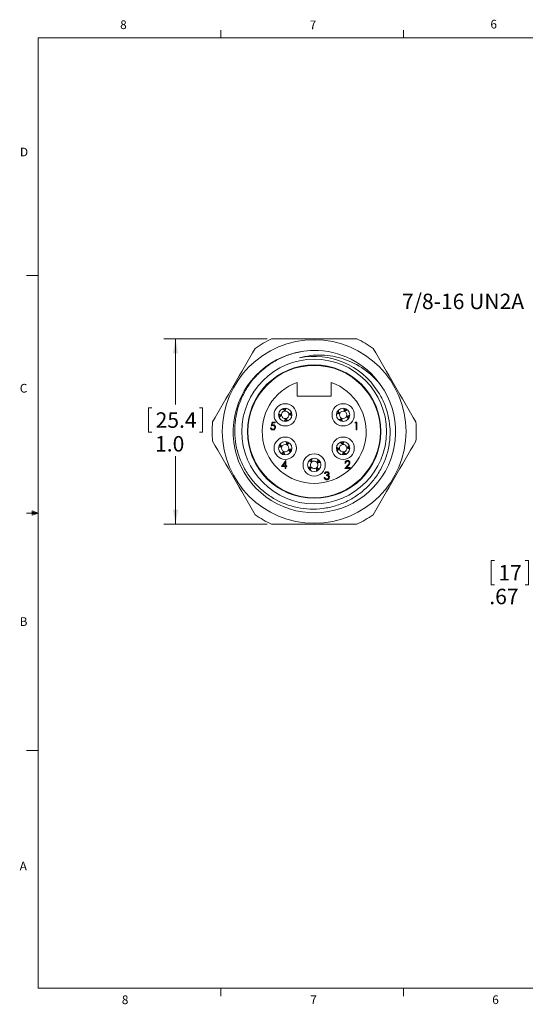
# Model space of a CAD drawing. Units: inches. Extents: x 0.4 to 16.6, y 0.2 to 10.8.
# Drawn here: x 0.4 to 5.9, y 0.2 to 10.8 of the extents above; entities that cross this region are included whole.
import ezdxf

# ---------------------------------------------------------------- set-up
doc = ezdxf.new("R2010")
doc.units = ezdxf.units.IN
doc.header["$MEASUREMENT"] = 0
doc.styles.add('SLDTEXTSTYLE0', font='TXT', dxfattribs={"width": 0.75})
doc.dimstyles.new('SLDDIMSTYLE1', dxfattribs={"dimtxt": 0.166667, "dimasz": 0.156, "dimexe": 0, "dimexo": 0.0625, "dimgap": 0.041667, "dimtad": 0, "dimtih": 1, "dimtoh": 1, "dimlfac": 0.5, "dimrnd": 1e-09, "dimzin": 12, "dimdsep": 46, "dimtxsty": 'SLDTEXTSTYLE0', "dimsah": 1, "dimcen": 0.09, "dimadec": 0, "dimazin": 3, "dimtfac": 1, "dimtofl": 0, "dimtmove": 0, "dimatfit": 3, "dimfxl": 0, "dimfrac": 2, "dimtolj": 1, "dimtzin": 12, "dimarcsym": 0})
doc.dimstyles.new('SLDDIMSTYLE3', dxfattribs={"dimtxt": 0.166667, "dimasz": 0.156, "dimexe": 0, "dimexo": 0.0625, "dimgap": 0.041667, "dimtad": 0, "dimtih": 1, "dimtoh": 1, "dimdec": 1, "dimlfac": 0.5, "dimrnd": 1e-09, "dimzin": 4, "dimdsep": 46, "dimtxsty": 'SLDTEXTSTYLE0', "dimsah": 1, "dimcen": 0.09, "dimadec": 0, "dimazin": 1, "dimtfac": 1, "dimtdec": 1, "dimtofl": 0, "dimtmove": 0, "dimatfit": 3, "dimfxl": 0, "dimfrac": 2, "dimtolj": 1, "dimtzin": 12, "dimarcsym": 0})

# ---------------------------------------------------------------- blocks, each defined once
blk = doc.blocks.new('*D7')
at = {"color": 7, "linetype": 'Continuous', "lineweight": 0}
for p, q in [((6.318, 5.566), (6.318, 4.637)), ((7.658, 5.356), (7.658, 4.637)), ((5.543, 5.006), (5.509, 5.006)), ((5.509, 5.006), (5.509, 4.741)), ((5.874, 5.006), (5.908, 5.006)), ((5.908, 5.006), (5.908, 4.741)), ((5.509, 4.741), (5.543, 4.741)), ((5.908, 4.741), (5.874, 4.741)), ((6.318, 4.762), (6.028, 4.762)), ((7.658, 4.762), (6.318, 4.762))]:
    blk.add_line(p, q, dxfattribs=at)
for points in [[(6.318, 4.762), (6.474, 4.736), (6.474, 4.788)], [(7.658, 4.762), (7.502, 4.788), (7.502, 4.736)]]:
    blk.add_solid(points, dxfattribs=at)
at = {"color": 7, "linetype": 'Continuous', "lineweight": 0, "char_height": 0.1667, "attachment_point": 1, "style": 'SLDTEXTSTYLE0'}
for s, insert in [('17', (5.585, 4.956, 0.008)), ('.67', (5.487, 4.7, 0.008))]:
    blk.add_mtext(s, dxfattribs=dict(at, insert=insert))
blk = doc.blocks.new('*D8')
at = {"color": 7, "linetype": 'Continuous', "lineweight": 0}
for p, q in [((3.092, 7.396), (1.981, 7.396)), ((2.106, 7.396), (2.106, 6.687)), ((1.849, 6.653), (1.815, 6.653)), ((1.815, 6.653), (1.815, 6.388)), ((2.364, 6.653), (2.398, 6.653)), ((2.398, 6.653), (2.398, 6.388)), ((1.815, 6.388), (1.849, 6.388)), ((2.398, 6.388), (2.364, 6.388)), ((2.106, 5.396), (2.106, 6.132)), ((3.092, 5.396), (1.981, 5.396))]:
    blk.add_line(p, q, dxfattribs=at)
for points in [[(2.106, 7.396), (2.08, 7.24), (2.132, 7.24)], [(2.106, 5.396), (2.132, 5.552), (2.08, 5.552)]]:
    blk.add_solid(points, dxfattribs=at)
at = {"color": 7, "linetype": 'Continuous', "lineweight": 0, "char_height": 0.1667, "attachment_point": 1, "style": 'SLDTEXTSTYLE0'}
for s, insert in [('25.4', (1.891, 6.603, 6.741)), ('1.0', (1.885, 6.347, 6.741))]:
    blk.add_mtext(s, dxfattribs=dict(at, insert=insert))

msp = doc.modelspace()

# ---------------------------------------------------------------- linework, layer by layer
at = {"color": 7, "linetype": 'Continuous', "lineweight": 0}
for p, q in [((0.626, 10.642), (16.376, 10.642)), ((0.626, 10.642), (0.626, 0.392)), ((2.595, 10.642), (2.595, 10.727)), ((4.564, 10.642), (4.564, 10.727)), ((0.626, 8.08), (0.501, 8.08)), ((0.559, 5.541), (0.559, 5.494)), ((0.626, 5.517), (0.559, 5.541)), ((0.626, 5.517), (0.559, 5.526)), ((0.626, 5.517), (0.501, 5.517)), ((0.626, 5.517), (0.559, 5.507)), ((0.626, 5.517), (0.559, 5.494)), ((0.626, 2.955), (0.501, 2.955)), ((16.376, 0.392), (0.626, 0.392)), ((2.595, 0.392), (2.595, 0.307)), ((4.564, 0.392), (4.564, 0.307))]:
    msp.add_line(p, q, dxfattribs=at)
at = {"color": 7, "linetype": 'Continuous', "lineweight": 15}
for p, q in [((3.417, 6.925), (3.417, 6.776)), ((3.783, 6.776), (3.783, 6.925)), ((3.417, 6.776), (3.783, 6.776)), ((3.281, 6.628), (3.267, 6.644)), ((3.282, 6.616), (3.281, 6.628)), ((3.282, 6.628), (3.284, 6.616)), ((3.34, 6.583), (3.357, 6.597)), ((3.863, 6.596), (3.843, 6.592)), ((3.875, 6.591), (3.863, 6.596)), ((3.864, 6.596), (3.875, 6.592)), ((3.927, 6.613), (3.932, 6.625)), ((3.932, 6.625), (3.928, 6.645)), ((3.932, 6.624), (3.928, 6.613)), ((3.137, 6.456), (3.146, 6.498)), ((3.146, 6.498), (3.18, 6.498)), ((3.152, 6.49), (3.147, 6.468)), ((3.18, 6.49), (3.152, 6.49)), ((3.18, 6.498), (3.18, 6.49)), ((3.236, 6.569), (3.22, 6.555)), ((3.236, 6.569), (3.249, 6.572)), ((3.249, 6.57), (3.236, 6.569)), ((3.295, 6.524), (3.293, 6.536)), ((3.294, 6.537), (3.295, 6.524)), ((3.295, 6.524), (3.31, 6.507)), ((3.328, 6.582), (3.34, 6.583)), ((3.34, 6.583), (3.328, 6.581)), ((3.892, 6.528), (3.896, 6.539)), ((3.897, 6.539), (3.892, 6.528)), ((3.892, 6.528), (3.896, 6.507)), ((3.949, 6.561), (3.96, 6.556)), ((3.96, 6.556), (3.949, 6.56)), ((3.96, 6.556), (3.981, 6.56)), ((4.038, 6.49), (4.043, 6.498)), ((4.051, 6.49), (4.038, 6.49)), ((4.043, 6.498), (4.058, 6.498)), ((4.051, 6.415), (4.051, 6.49)), ((4.058, 6.498), (4.058, 6.415)), ((3.129, 6.436), (3.136, 6.436)), ((4.058, 6.415), (4.051, 6.415)), ((3.308, 6.265), (3.304, 6.285)), ((3.905, 6.268), (3.891, 6.284)), ((3.906, 6.256), (3.905, 6.268)), ((3.905, 6.268), (3.907, 6.256)), ((3.24, 6.236), (3.22, 6.232)), ((3.24, 6.236), (3.252, 6.232)), ((3.251, 6.231), (3.24, 6.236)), ((3.268, 6.168), (3.272, 6.179)), ((3.274, 6.179), (3.268, 6.168)), ((3.268, 6.168), (3.272, 6.147)), ((3.303, 6.253), (3.308, 6.265)), ((3.308, 6.264), (3.304, 6.253)), ((3.337, 6.196), (3.325, 6.2)), ((3.326, 6.201), (3.337, 6.196)), ((3.337, 6.196), (3.357, 6.2)), ((3.86, 6.209), (3.844, 6.195)), ((3.86, 6.209), (3.872, 6.212)), ((3.872, 6.21), (3.86, 6.209)), ((3.919, 6.164), (3.916, 6.176)), ((3.918, 6.177), (3.919, 6.164)), ((3.919, 6.164), (3.934, 6.147)), ((3.951, 6.222), (3.964, 6.223)), ((3.964, 6.223), (3.952, 6.221)), ((3.964, 6.223), (3.98, 6.237)), ((3.248, 6.017), (3.294, 6.084)), ((3.288, 6.062), (3.263, 6.026)), ((3.288, 6.026), (3.288, 6.062)), ((3.294, 6.084), (3.295, 6.084)), ((3.295, 6.084), (3.295, 6.026)), ((3.568, 6.078), (3.548, 6.085)), ((3.575, 6.067), (3.568, 6.078)), ((3.568, 6.078), (3.576, 6.068)), ((3.631, 6.061), (3.642, 6.068)), ((3.642, 6.068), (3.632, 6.06)), ((3.642, 6.068), (3.648, 6.088)), ((3.94, 6.056), (3.932, 6.056)), ((3.288, 6.017), (3.248, 6.017)), ((3.263, 6.026), (3.288, 6.026)), ((3.288, 5.998), (3.288, 6.017)), ((3.295, 5.998), (3.288, 5.998)), ((3.295, 6.026), (3.305, 6.026)), ((3.305, 6.017), (3.295, 6.017)), ((3.295, 6.017), (3.295, 5.998)), ((3.305, 6.026), (3.305, 6.017)), ((3.559, 6.004), (3.552, 5.984)), ((3.559, 6.004), (3.568, 6.012)), ((3.569, 6.011), (3.559, 6.004)), ((3.632, 5.995), (3.624, 6.004)), ((3.625, 6.005), (3.632, 5.995)), ((3.632, 5.995), (3.652, 5.988)), ((3.929, 5.998), (3.961, 6.033)), ((3.986, 5.998), (3.929, 5.998)), ((3.968, 6.029), (3.947, 6.007)), ((3.947, 6.007), (3.986, 6.007)), ((3.986, 6.007), (3.986, 5.998)), ((3.707, 5.9), (3.715, 5.9)), ((3.718, 5.942), (3.711, 5.942)), ((3.731, 5.92), (3.731, 5.928))]:
    msp.add_line(p, q, dxfattribs=at)
for centre, radius in [((3.6, 6.396), 0.99), ((3.6, 6.396), 0.78), ((3.6, 6.396), 0.72), ((3.6, 6.396), 0.714), ((3.288, 6.576), 0.12), ((3.912, 6.576), 0.12), ((3.288, 6.576), 0.072), ((3.912, 6.576), 0.072), ((3.288, 6.216), 0.12), ((3.288, 6.216), 0.072), ((3.912, 6.216), 0.12), ((3.912, 6.216), 0.072), ((3.6, 6.036), 0.12), ((3.6, 6.036), 0.072)]:
    msp.add_circle(centre, radius, dxfattribs=at)
for centre, radius, start, end in [((3.6, 6.396), 1.1, 114.62, 125.38), ((3.6, 6.396), 1.1, 54.62, 65.38), ((3.602, 6.394), 0.875, 99.0629, 35.6972), ((3.6, 6.396), 0.875, 35.4949, 90.4976), ((3.6, 6.396), 0.811, 32.5412, 101.3185), ((3.6, 6.396), 0.56, 109.0738, 70.9262), ((3.288, 6.576), 0.04, 98.4899, 186.6135), ((3.288, 6.576), 0.04, 8.4899, 96.6135), ((3.912, 6.576), 0.04, 158.4899, 246.6135), ((3.912, 6.576), 0.04, 68.4899, 156.6135), ((3.912, 6.576), 0.04, 338.4899, 66.6135), ((3.6, 6.396), 1.1, 174.62, 185.38), ((3.288, 6.576), 0.04, 188.4899, 276.6135), ((3.288, 6.576), 0.04, 278.4899, 6.6135), ((3.912, 6.576), 0.04, 248.4899, 336.6135), ((3.6, 6.396), 1.1, 354.62, 5.38), ((3.288, 6.216), 0.04, 158.4899, 246.6135), ((3.288, 6.216), 0.04, 68.4899, 156.6135), ((3.288, 6.216), 0.04, 248.4899, 336.6135), ((3.288, 6.216), 0.04, 338.4899, 66.6135), ((3.912, 6.216), 0.04, 98.4899, 186.6135), ((3.912, 6.216), 0.04, 188.4899, 276.6135), ((3.912, 6.216), 0.04, 8.4899, 96.6135), ((3.912, 6.216), 0.04, 278.4899, 6.6135), ((3.6, 6.036), 0.04, 128.4899, 216.6135), ((3.6, 6.036), 0.04, 38.4899, 126.6135), ((3.6, 6.036), 0.04, 308.4899, 36.6135), ((3.6, 6.036), 0.04, 218.4899, 306.6135), ((3.6, 6.396), 1.1, 234.62, 245.38), ((3.6, 6.396), 1.1, 294.62, 305.38)]:
    msp.add_arc(centre, radius, start, end, dxfattribs=at)
for points, knots in [([(3.142, 7.396), (3.218, 7.396), (3.295, 7.396), (3.448, 7.396), (3.525, 7.396), (3.754, 7.396), (3.906, 7.396), (4.058, 7.396)], [0, 0, 0, 0, 0.25, 0.25, 0.5, 0.5, 1, 1, 1, 1]), ([(3.592, 7.271), (3.546, 7.27), (3.5, 7.265), (3.431, 7.253), (3.408, 7.247), (3.363, 7.235), (3.341, 7.228), (3.276, 7.205), (3.234, 7.186), (3.153, 7.142), (3.113, 7.116), (3.04, 7.059), (3.006, 7.028), (2.943, 6.961), (2.914, 6.924), (2.863, 6.847), (2.841, 6.806), (2.812, 6.743), (2.803, 6.722), (2.787, 6.678), (2.78, 6.656), (2.762, 6.589), (2.754, 6.543), (2.746, 6.475), (2.745, 6.452), (2.744, 6.405), (2.744, 6.382), (2.748, 6.312), (2.754, 6.267), (2.769, 6.199), (2.775, 6.177), (2.789, 6.133), (2.797, 6.11), (2.823, 6.046), (2.844, 6.005), (2.88, 5.945), (2.893, 5.926), (2.92, 5.889), (2.934, 5.87), (2.98, 5.817), (3.013, 5.785), (3.084, 5.726), (3.121, 5.699), (3.242, 5.628), (3.328, 5.595), (3.465, 5.567), (3.511, 5.561), (3.603, 5.558), (3.649, 5.56), (3.742, 5.572), (3.787, 5.582), (3.875, 5.609), (3.918, 5.626), (3.981, 5.657), (4.001, 5.668), (4.041, 5.692), (4.06, 5.705), (4.116, 5.746), (4.151, 5.776), (4.2, 5.826), (4.215, 5.843), (4.245, 5.879), (4.259, 5.897), (4.298, 5.954), (4.321, 5.994), (4.351, 6.058), (4.36, 6.079), (4.376, 6.123), (4.383, 6.145), (4.401, 6.211), (4.409, 6.257), (4.416, 6.326), (4.418, 6.35), (4.418, 6.396), (4.418, 6.419), (4.413, 6.488), (4.406, 6.533), (4.389, 6.601), (4.383, 6.624), (4.368, 6.668), (4.359, 6.689), (4.332, 6.753), (4.31, 6.793), (4.284, 6.832)], [0, 0, 0, 0, 0.03125, 0.03125, 0.046875, 0.046875, 0.0625, 0.0625, 0.09375, 0.09375, 0.125, 0.125, 0.15625, 0.15625, 0.1875, 0.1875, 0.21875, 0.21875, 0.234375, 0.234375, 0.25, 0.25, 0.28125, 0.28125, 0.296875, 0.296875, 0.3125, 0.3125, 0.34375, 0.34375, 0.359375, 0.359375, 0.375, 0.375, 0.40625, 0.40625, 0.421875, 0.421875, 0.4375, 0.4375, 0.46875, 0.46875, 0.5, 0.5, 0.5625, 0.5625, 0.59375, 0.59375, 0.625, 0.625, 0.65625, 0.65625, 0.6875, 0.6875, 0.703125, 0.703125, 0.71875, 0.71875, 0.75, 0.75, 0.765625, 0.765625, 0.78125, 0.78125, 0.8125, 0.8125, 0.828125, 0.828125, 0.84375, 0.84375, 0.875, 0.875, 0.890625, 0.890625, 0.90625, 0.90625, 0.9375, 0.9375, 0.953125, 0.953125, 0.96875, 0.96875, 1, 1, 1, 1]), ([(3.441, 7.191), (3.48, 7.202), (3.52, 7.21), (3.6, 7.22), (3.641, 7.221), (3.722, 7.219), (3.762, 7.215), (3.821, 7.204), (3.841, 7.2), (3.88, 7.19), (3.9, 7.184), (3.996, 7.152), (4.067, 7.116), (4.201, 7.023), (4.261, 6.967), (4.312, 6.904)], [0, 0, 0, 0, 0.125, 0.125, 0.25, 0.25, 0.375, 0.375, 0.4375, 0.4375, 0.5, 0.5, 0.75, 0.75, 1, 1, 1, 1]), ([(3.249, 6.572), (3.243, 6.574), (3.232, 6.579), (3.223, 6.585), (3.219, 6.587)], [0, 0, 0, 0, 0.5277659, 1, 1, 1, 1]), ([(3.259, 6.641), (3.263, 6.637), (3.271, 6.629), (3.279, 6.62), (3.282, 6.616)], [0, 0, 0, 0, 0.5277793, 1, 1, 1, 1]), ([(3.291, 6.648), (3.29, 6.645), (3.286, 6.639), (3.283, 6.632), (3.282, 6.628)], [0, 0, 0, 0, 0.473307, 1, 1, 1, 1]), ([(3.284, 6.616), (3.286, 6.621), (3.292, 6.632), (3.297, 6.642), (3.299, 6.646)], [0, 0, 0, 0, 0.525514, 1, 1, 1, 1]), ([(3.353, 6.605), (3.349, 6.601), (3.341, 6.594), (3.332, 6.586), (3.328, 6.582)], [0, 0, 0, 0, 0.523501, 1, 1, 1, 1]), ([(3.841, 6.583), (3.847, 6.585), (3.857, 6.588), (3.869, 6.59), (3.875, 6.591)], [0, 0, 0, 0, 0.5214936, 1, 1, 1, 1]), ([(3.852, 6.614), (3.854, 6.611), (3.857, 6.605), (3.861, 6.6), (3.864, 6.596)], [0, 0, 0, 0, 0.438244, 1, 1, 1, 1]), ([(3.875, 6.592), (3.872, 6.597), (3.865, 6.607), (3.859, 6.616), (3.857, 6.621)], [0, 0, 0, 0, 0.525164, 1, 1, 1, 1]), ([(3.919, 6.647), (3.92, 6.641), (3.923, 6.631), (3.925, 6.619), (3.927, 6.613)], [0, 0, 0, 0, 0.525616, 1, 1, 1, 1]), ([(3.928, 6.613), (3.933, 6.616), (3.943, 6.623), (3.952, 6.628), (3.956, 6.631)], [0, 0, 0, 0, 0.527637, 1, 1, 1, 1]), ([(3.949, 6.636), (3.947, 6.635), (3.941, 6.631), (3.935, 6.627), (3.932, 6.624)], [0, 0, 0, 0, 0.4421121, 1, 1, 1, 1]), ([(3.217, 6.579), (3.22, 6.578), (3.226, 6.574), (3.233, 6.571), (3.236, 6.569)], [0, 0, 0, 0, 0.463074, 1, 1, 1, 1]), ([(3.224, 6.547), (3.228, 6.551), (3.236, 6.559), (3.244, 6.567), (3.249, 6.57)], [0, 0, 0, 0, 0.517805, 1, 1, 1, 1]), ([(3.293, 6.536), (3.29, 6.531), (3.285, 6.52), (3.28, 6.51), (3.277, 6.506)], [0, 0, 0, 0, 0.517758, 1, 1, 1, 1]), ([(3.285, 6.505), (3.287, 6.508), (3.29, 6.514), (3.293, 6.521), (3.295, 6.524)], [0, 0, 0, 0, 0.4586915, 1, 1, 1, 1]), ([(3.317, 6.511), (3.313, 6.516), (3.306, 6.523), (3.298, 6.532), (3.294, 6.537)], [0, 0, 0, 0, 0.520157, 1, 1, 1, 1]), ([(3.328, 6.581), (3.334, 6.578), (3.344, 6.573), (3.354, 6.568), (3.358, 6.565)], [0, 0, 0, 0, 0.522157, 1, 1, 1, 1]), ([(3.36, 6.573), (3.357, 6.575), (3.351, 6.578), (3.344, 6.581), (3.34, 6.583)], [0, 0, 0, 0, 0.470055, 1, 1, 1, 1]), ([(3.896, 6.539), (3.891, 6.536), (3.881, 6.529), (3.872, 6.524), (3.868, 6.521)], [0, 0, 0, 0, 0.528772, 1, 1, 1, 1]), ([(3.874, 6.516), (3.877, 6.518), (3.882, 6.521), (3.888, 6.525), (3.892, 6.528)], [0, 0, 0, 0, 0.4554071, 1, 1, 1, 1]), ([(3.905, 6.504), (3.903, 6.51), (3.901, 6.521), (3.898, 6.533), (3.897, 6.539)], [0, 0, 0, 0, 0.5374533, 1, 1, 1, 1]), ([(3.983, 6.569), (3.977, 6.568), (3.967, 6.565), (3.955, 6.563), (3.949, 6.561)], [0, 0, 0, 0, 0.530938, 1, 1, 1, 1]), ([(3.949, 6.56), (3.952, 6.555), (3.959, 6.545), (3.964, 6.536), (3.967, 6.532)], [0, 0, 0, 0, 0.528828, 1, 1, 1, 1]), ([(3.972, 6.538), (3.97, 6.541), (3.967, 6.547), (3.963, 6.553), (3.96, 6.556)], [0, 0, 0, 0, 0.4478918, 1, 1, 1, 1]), ([(3.154, 6.413), (3.151, 6.413), (3.144, 6.414), (3.136, 6.42), (3.131, 6.428), (3.129, 6.433), (3.129, 6.436)], [0, 0, 0, 0, 0.279625, 0.559019, 0.77938, 1, 1, 1, 1]), ([(3.136, 6.436), (3.137, 6.434), (3.138, 6.429), (3.143, 6.424), (3.149, 6.422), (3.153, 6.421), (3.155, 6.421)], [0, 0, 0, 0, 0.2800502, 0.5591657, 0.7795831, 1, 1, 1, 1]), ([(3.156, 6.461), (3.152, 6.46), (3.146, 6.46), (3.14, 6.457), (3.137, 6.456)], [0, 0, 0, 0, 0.559416, 1, 1, 1, 1]), ([(3.147, 6.468), (3.149, 6.468), (3.152, 6.469), (3.156, 6.469), (3.157, 6.469)], [0, 0, 0, 0, 0.560064, 1, 1, 1, 1]), ([(3.183, 6.442), (3.183, 6.438), (3.182, 6.429), (3.174, 6.419), (3.165, 6.413), (3.158, 6.413), (3.154, 6.413)], [0, 0, 0, 0, 0.279864, 0.559271, 0.779424, 1, 1, 1, 1]), ([(3.155, 6.421), (3.158, 6.422), (3.164, 6.422), (3.171, 6.428), (3.175, 6.435), (3.176, 6.44), (3.176, 6.442)], [0, 0, 0, 0, 0.279617, 0.559357, 0.779559, 1, 1, 1, 1]), ([(3.176, 6.442), (3.176, 6.445), (3.175, 6.451), (3.169, 6.457), (3.163, 6.46), (3.158, 6.461), (3.156, 6.461)], [0, 0, 0, 0, 0.279539, 0.558617, 0.779047, 1, 1, 1, 1]), ([(3.157, 6.469), (3.161, 6.469), (3.169, 6.468), (3.178, 6.461), (3.183, 6.451), (3.183, 6.445), (3.183, 6.442)], [0, 0, 0, 0, 0.279688, 0.559025, 0.779292, 1, 1, 1, 1]), ([(3.295, 6.287), (3.297, 6.281), (3.3, 6.271), (3.302, 6.259), (3.303, 6.253)], [0, 0, 0, 0, 0.525616, 1, 1, 1, 1]), ([(3.304, 6.253), (3.309, 6.256), (3.319, 6.263), (3.328, 6.268), (3.333, 6.271)], [0, 0, 0, 0, 0.527637, 1, 1, 1, 1]), ([(3.326, 6.276), (3.323, 6.275), (3.318, 6.271), (3.312, 6.267), (3.308, 6.264)], [0, 0, 0, 0, 0.442112, 1, 1, 1, 1]), ([(3.883, 6.281), (3.887, 6.277), (3.894, 6.269), (3.902, 6.26), (3.906, 6.256)], [0, 0, 0, 0, 0.5277793, 1, 1, 1, 1]), ([(3.915, 6.288), (3.913, 6.285), (3.91, 6.279), (3.907, 6.272), (3.905, 6.268)], [0, 0, 0, 0, 0.473307, 1, 1, 1, 1]), ([(3.907, 6.256), (3.91, 6.261), (3.915, 6.272), (3.92, 6.282), (3.923, 6.286)], [0, 0, 0, 0, 0.525514, 1, 1, 1, 1]), ([(3.218, 6.223), (3.223, 6.225), (3.234, 6.228), (3.246, 6.23), (3.251, 6.231)], [0, 0, 0, 0, 0.5214936, 1, 1, 1, 1]), ([(3.228, 6.254), (3.23, 6.251), (3.233, 6.245), (3.238, 6.24), (3.24, 6.236)], [0, 0, 0, 0, 0.438244, 1, 1, 1, 1]), ([(3.252, 6.232), (3.248, 6.237), (3.241, 6.247), (3.236, 6.256), (3.233, 6.261)], [0, 0, 0, 0, 0.525164, 1, 1, 1, 1]), ([(3.272, 6.179), (3.267, 6.176), (3.258, 6.169), (3.248, 6.164), (3.244, 6.161)], [0, 0, 0, 0, 0.528772, 1, 1, 1, 1]), ([(3.25, 6.156), (3.253, 6.158), (3.259, 6.161), (3.265, 6.165), (3.268, 6.168)], [0, 0, 0, 0, 0.455407, 1, 1, 1, 1]), ([(3.281, 6.144), (3.28, 6.15), (3.277, 6.161), (3.275, 6.173), (3.274, 6.179)], [0, 0, 0, 0, 0.537453, 1, 1, 1, 1]), ([(3.325, 6.2), (3.329, 6.195), (3.335, 6.185), (3.341, 6.176), (3.343, 6.172)], [0, 0, 0, 0, 0.528828, 1, 1, 1, 1]), ([(3.36, 6.209), (3.354, 6.208), (3.343, 6.205), (3.331, 6.203), (3.326, 6.201)], [0, 0, 0, 0, 0.530938, 1, 1, 1, 1]), ([(3.348, 6.178), (3.347, 6.181), (3.343, 6.187), (3.339, 6.193), (3.337, 6.196)], [0, 0, 0, 0, 0.447892, 1, 1, 1, 1]), ([(3.84, 6.219), (3.843, 6.218), (3.849, 6.214), (3.856, 6.211), (3.86, 6.209)], [0, 0, 0, 0, 0.463074, 1, 1, 1, 1]), ([(3.872, 6.212), (3.867, 6.214), (3.856, 6.219), (3.847, 6.225), (3.842, 6.227)], [0, 0, 0, 0, 0.527766, 1, 1, 1, 1]), ([(3.847, 6.187), (3.851, 6.191), (3.859, 6.199), (3.868, 6.207), (3.872, 6.21)], [0, 0, 0, 0, 0.5178048, 1, 1, 1, 1]), ([(3.916, 6.176), (3.914, 6.171), (3.909, 6.16), (3.903, 6.15), (3.901, 6.146)], [0, 0, 0, 0, 0.517758, 1, 1, 1, 1]), ([(3.909, 6.145), (3.91, 6.148), (3.914, 6.154), (3.917, 6.161), (3.919, 6.164)], [0, 0, 0, 0, 0.458692, 1, 1, 1, 1]), ([(3.941, 6.151), (3.937, 6.156), (3.929, 6.163), (3.921, 6.172), (3.918, 6.177)], [0, 0, 0, 0, 0.5201568, 1, 1, 1, 1]), ([(3.977, 6.245), (3.973, 6.241), (3.965, 6.234), (3.956, 6.226), (3.951, 6.222)], [0, 0, 0, 0, 0.5235011, 1, 1, 1, 1]), ([(3.952, 6.221), (3.957, 6.218), (3.968, 6.213), (3.977, 6.208), (3.982, 6.205)], [0, 0, 0, 0, 0.522157, 1, 1, 1, 1]), ([(3.984, 6.213), (3.981, 6.215), (3.974, 6.218), (3.967, 6.221), (3.964, 6.223)], [0, 0, 0, 0, 0.470055, 1, 1, 1, 1]), ([(3.543, 6.078), (3.548, 6.076), (3.559, 6.073), (3.57, 6.069), (3.575, 6.067)], [0, 0, 0, 0, 0.516621, 1, 1, 1, 1]), ([(3.567, 6.099), (3.567, 6.096), (3.567, 6.089), (3.568, 6.082), (3.568, 6.078)], [0, 0, 0, 0, 0.443706, 1, 1, 1, 1]), ([(3.576, 6.068), (3.576, 6.074), (3.575, 6.087), (3.575, 6.098), (3.575, 6.103)], [0, 0, 0, 0, 0.507065, 1, 1, 1, 1]), ([(3.642, 6.093), (3.64, 6.088), (3.637, 6.077), (3.633, 6.066), (3.631, 6.061)], [0, 0, 0, 0, 0.516247, 1, 1, 1, 1]), ([(3.632, 6.06), (3.638, 6.06), (3.65, 6.061), (3.662, 6.061), (3.667, 6.062)], [0, 0, 0, 0, 0.510899, 1, 1, 1, 1]), ([(3.662, 6.069), (3.66, 6.069), (3.653, 6.069), (3.646, 6.068), (3.642, 6.068)], [0, 0, 0, 0, 0.439002, 1, 1, 1, 1]), ([(3.932, 6.056), (3.933, 6.06), (3.934, 6.068), (3.941, 6.077), (3.95, 6.083), (3.956, 6.083), (3.96, 6.084)], [0, 0, 0, 0, 0.280029, 0.559515, 0.779668, 1, 1, 1, 1]), ([(3.959, 6.075), (3.956, 6.075), (3.951, 6.074), (3.944, 6.069), (3.941, 6.062), (3.94, 6.058), (3.94, 6.056)], [0, 0, 0, 0, 0.279699, 0.558847, 0.779176, 1, 1, 1, 1]), ([(3.977, 6.058), (3.977, 6.061), (3.976, 6.066), (3.971, 6.071), (3.965, 6.075), (3.961, 6.075), (3.959, 6.075)], [0, 0, 0, 0, 0.279126, 0.558978, 0.77935, 1, 1, 1, 1]), ([(3.96, 6.084), (3.963, 6.083), (3.971, 6.083), (3.979, 6.076), (3.984, 6.068), (3.984, 6.062), (3.985, 6.059)], [0, 0, 0, 0, 0.27989, 0.559224, 0.779582, 1, 1, 1, 1]), ([(3.961, 6.033), (3.965, 6.037), (3.971, 6.042), (3.977, 6.051), (3.977, 6.056), (3.977, 6.058)], [0, 0, 0, 0, 0.560717, 0.780532, 1, 1, 1, 1]), ([(3.985, 6.059), (3.984, 6.056), (3.984, 6.049), (3.977, 6.039), (3.971, 6.033), (3.968, 6.029)], [0, 0, 0, 0, 0.279288, 0.559154, 1, 1, 1, 1]), ([(3.568, 6.012), (3.562, 6.012), (3.55, 6.011), (3.539, 6.011), (3.534, 6.011)], [0, 0, 0, 0, 0.522014, 1, 1, 1, 1]), ([(3.538, 6.003), (3.541, 6.003), (3.547, 6.003), (3.554, 6.004), (3.559, 6.004)], [0, 0, 0, 0, 0.436571, 1, 1, 1, 1]), ([(3.559, 5.979), (3.56, 5.984), (3.563, 5.995), (3.567, 6.006), (3.569, 6.011)], [0, 0, 0, 0, 0.5189159, 1, 1, 1, 1]), ([(3.624, 6.004), (3.624, 5.998), (3.625, 5.986), (3.625, 5.975), (3.625, 5.97)], [0, 0, 0, 0, 0.5171137, 1, 1, 1, 1]), ([(3.657, 5.995), (3.652, 5.996), (3.641, 5.999), (3.63, 6.003), (3.625, 6.005)], [0, 0, 0, 0, 0.517001, 1, 1, 1, 1]), ([(3.633, 5.974), (3.633, 5.977), (3.633, 5.983), (3.632, 5.991), (3.632, 5.995)], [0, 0, 0, 0, 0.436645, 1, 1, 1, 1]), ([(3.711, 5.942), (3.712, 5.945), (3.714, 5.952), (3.72, 5.959), (3.728, 5.963), (3.733, 5.963), (3.735, 5.963)], [0, 0, 0, 0, 0.280288, 0.55968, 0.779747, 1, 1, 1, 1]), ([(3.736, 5.955), (3.733, 5.955), (3.729, 5.954), (3.722, 5.95), (3.72, 5.945), (3.718, 5.942)], [0, 0, 0, 0, 0.280636, 0.560364, 1, 1, 1, 1]), ([(3.735, 5.963), (3.739, 5.963), (3.746, 5.962), (3.754, 5.957), (3.759, 5.95), (3.759, 5.944), (3.76, 5.942)], [0, 0, 0, 0, 0.280085, 0.559868, 0.780099, 1, 1, 1, 1]), ([(3.752, 5.942), (3.752, 5.944), (3.751, 5.948), (3.745, 5.954), (3.739, 5.954), (3.736, 5.955)], [0, 0, 0, 0, 0.278859, 0.560074, 1, 1, 1, 1]), ([(3.735, 5.876), (3.731, 5.876), (3.724, 5.877), (3.715, 5.883), (3.71, 5.892), (3.708, 5.897), (3.707, 5.9)], [0, 0, 0, 0, 0.279886, 0.558979, 0.779263, 1, 1, 1, 1]), ([(3.715, 5.9), (3.716, 5.898), (3.717, 5.894), (3.72, 5.89), (3.721, 5.889)], [0, 0, 0, 0, 0.560694, 1, 1, 1, 1]), ([(3.721, 5.889), (3.724, 5.887), (3.728, 5.885), (3.733, 5.884), (3.735, 5.884)], [0, 0, 0, 0, 0.558748, 1, 1, 1, 1]), ([(3.731, 5.928), (3.736, 5.929), (3.743, 5.929), (3.75, 5.934), (3.752, 5.938), (3.752, 5.941), (3.752, 5.942)], [0, 0, 0, 0, 0.4994185, 0.749016, 0.8745437, 1, 1, 1, 1]), ([(3.757, 5.902), (3.756, 5.903), (3.756, 5.906), (3.754, 5.912), (3.746, 5.919), (3.737, 5.919), (3.731, 5.92)], [0, 0, 0, 0, 0.125587, 0.2511907, 0.500605, 1, 1, 1, 1]), ([(3.764, 5.903), (3.763, 5.899), (3.762, 5.89), (3.754, 5.881), (3.745, 5.877), (3.738, 5.876), (3.735, 5.876)], [0, 0, 0, 0, 0.279304, 0.558838, 0.779277, 1, 1, 1, 1]), ([(3.735, 5.884), (3.738, 5.885), (3.744, 5.885), (3.751, 5.889), (3.756, 5.895), (3.756, 5.9), (3.757, 5.902)], [0, 0, 0, 0, 0.280599, 0.560151, 0.780303, 1, 1, 1, 1]), ([(3.76, 5.942), (3.76, 5.94), (3.759, 5.936), (3.756, 5.93), (3.752, 5.926), (3.75, 5.925)], [0, 0, 0, 0, 0.280508, 0.560792, 1, 1, 1, 1]), ([(3.75, 5.925), (3.752, 5.924), (3.755, 5.922), (3.758, 5.919), (3.759, 5.917)], [0, 0, 0, 0, 0.559795, 1, 1, 1, 1]), ([(3.759, 5.917), (3.761, 5.915), (3.764, 5.91), (3.764, 5.905), (3.764, 5.903)], [0, 0, 0, 0, 0.559419, 1, 1, 1, 1]), ([(3.142, 5.396), (3.218, 5.396), (3.295, 5.396), (3.448, 5.396), (3.525, 5.396), (3.754, 5.396), (3.906, 5.396), (4.058, 5.396)], [0, 0, 0, 0, 0.25, 0.25, 0.5, 0.5, 1, 1, 1, 1])]:
    msp.add_open_spline(points, degree=3, knots=knots, dxfattribs=at)
for points in [[(2.505, 6.499), (2.581, 6.632), (2.734, 6.896), (2.887, 7.161), (2.963, 7.293)], [(4.237, 7.293), (4.313, 7.161), (4.466, 6.896), (4.619, 6.632), (4.695, 6.499)], [(2.963, 5.499), (2.887, 5.632), (2.734, 5.896), (2.581, 6.161), (2.505, 6.293)], [(4.695, 6.293), (4.619, 6.161), (4.466, 5.896), (4.313, 5.632), (4.237, 5.499)]]:
    msp.add_open_spline(points, degree=3, dxfattribs=at)

# ---------------------------------------------------------------- texts
at = {"color": 7, "linetype": 'Continuous', "lineweight": 0, "attachment_point": 1, "style": 'SLDTEXTSTYLE0'}
for s, insert, char_height in [('6', (5.499, 10.837), 0.0937), ('8', (1.509, 10.831), 0.0937), ('7', (3.551, 10.829), 0.0937), ('D', (0.429, 9.458), 0.0937), ('7/8-16 UN2A', (4.546, 7.883), 0.16667), ('C', (0.427, 6.91), 0.0937), ('B', (0.426, 4.393), 0.0937), ('A', (0.426, 1.756), 0.0937), ('8', (1.527, 0.313), 0.0937), ('7', (3.557, 0.313), 0.0937), ('6', (5.519, 0.314), 0.0937)]:
    msp.add_mtext(s, dxfattribs=dict(at, insert=insert, char_height=char_height))

# ---------------------------------------------------------------- dimensions: what is measured, and where the dimension line sits
at = {"color": 7, "linetype": 'Continuous', "lineweight": 0}
dim = msp.add_linear_dim(base=(2.106, 5.396), p1=(3.142, 7.396), p2=(3.142, 5.396), angle=90, dimstyle='SLDDIMSTYLE3', dxfattribs=at)
dim.commit()
dim.dimension.update_dxf_attribs({"geometry": '*D8', "text_midpoint": (2.106, 6.41), "dimtype": 160})
dim = msp.add_linear_dim(base=(6.318, 4.762), p1=(7.658, 5.406), p2=(6.318, 5.616), dimstyle='SLDDIMSTYLE1', dxfattribs=at)
dim.commit()
dim.dimension.update_dxf_attribs({"geometry": '*D7', "text_midpoint": (5.708, 4.762), "dimtype": 160})

doc.saveas('drawing.dxf')
